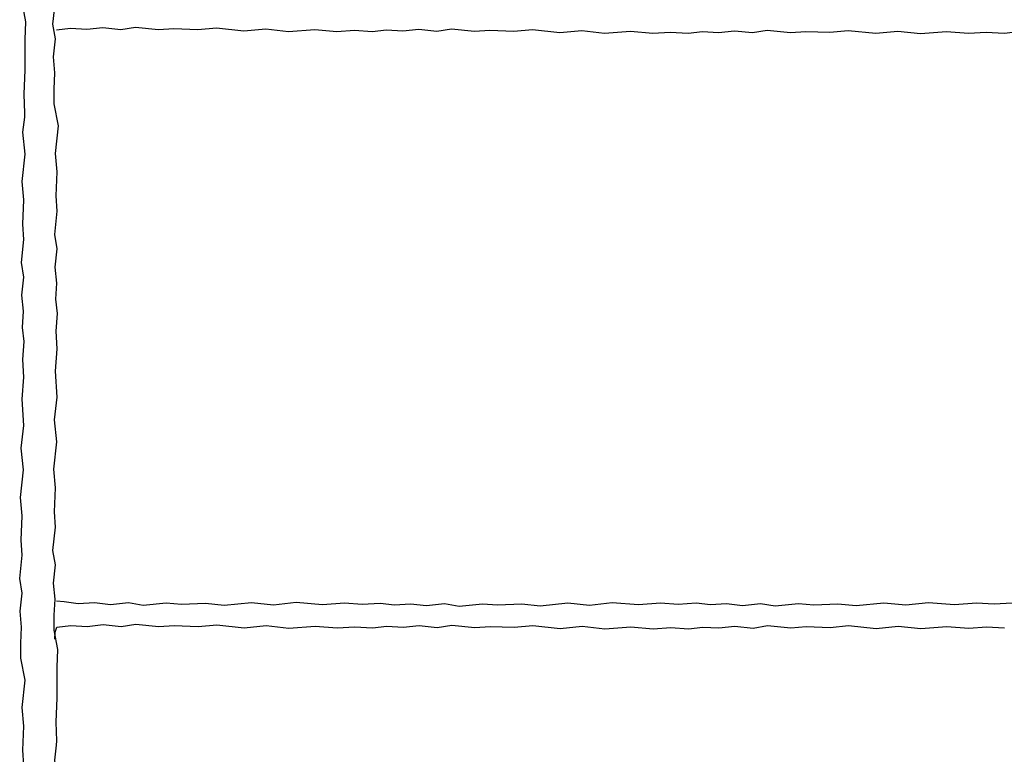
# Model space of a CAD drawing. Units: inches. Extents: x -758 to 1024, y -403 to 653.
# Drawn here: x -369 to -220, y 238 to 349 of the extents above; entities that cross this region are included whole.
import ezdxf

# ---------------------------------------------------------------- set-up
doc = ezdxf.new("R2010")
doc.units = ezdxf.units.IN
doc.header["$MEASUREMENT"] = 0
doc.layers.add('Detail', color=7, linetype='Continuous')

# ---------------------------------------------------------------- blocks, each defined once
blk = doc.blocks.new('block 127')
at = {"layer": 'Detail', "color": 2, "lineweight": 25, "true_color": 0xffff00}
blk.add_lwpolyline([(-363.44, 60.38), (-363.43, 61.01), (-363.51, 63.86), (-363.37, 67.52), (-363.37, 72.15), (-363.28, 74.82), (-363.82, 77.78), (-363.82, 80.03), (-363.67, 82.47), (-363.93, 84.89), (-363.62, 87.62), (-363.99, 89.83), (-363.62, 93.34), (-363.77, 95.64), (-363.62, 99.29), (-363.87, 102.08), (-363.42, 106.24), (-363.75, 109.56), (-363.34, 112.99), (-363.63, 116.94), (-363.35, 120.29), (-363.51, 122.95), (-363.32, 125.65), (-363.56, 127.82), (-363.42, 130.26), (-363.67, 132.67), (-363.37, 135.4), (-363.73, 137.61), (-363.37, 141.12), (-363.51, 143.42), (-363.37, 147.08), (-363.61, 149.87), (-363.16, 154.03), (-363.82, 157.34), (-363.82, 159.59), (-363.73, 162.03), (-363.93, 164.45), (-363.62, 167.18), (-363.99, 169.39), (-363.62, 172.9), (-363.77, 175.2), (-363.62, 178.85), (-363.87, 181.64), (-363.42, 185.8), (-363.75, 189.12), (-363.34, 192.55), (-363.63, 196.5), (-363.35, 199.85), (-363.51, 202.51), (-363.32, 205.21), (-363.56, 207.38), (-363.42, 209.82), (-363.67, 212.23), (-363.37, 214.97), (-363.73, 217.17), (-363.37, 220.68), (-363.51, 222.98), (-363.37, 226.64), (-363.61, 229.43), (-363.16, 233.59), (-363.49, 236.9), (-363.22, 239.15)], dxfattribs=at)
blk = doc.blocks.new('block 137')
at = {"layer": 'Detail', "color": 2, "lineweight": 25, "true_color": 0xffff00}
blk.add_lwpolyline([(-363.22, 239.15), (-363.21, 239.79), (-363.29, 242.64), (-363.15, 246.29), (-363.15, 250.92), (-363.06, 253.59), (-363.6, 256.55), (-363.6, 258.81), (-363.46, 261.25), (-363.71, 263.66), (-363.4, 266.4), (-363.77, 268.6), (-363.4, 272.11), (-363.55, 274.41), (-363.4, 278.07), (-363.65, 280.86), (-363.2, 285.02), (-363.53, 288.33), (-363.12, 291.76), (-363.41, 295.72), (-363.13, 299.06), (-363.29, 301.73), (-363.1, 304.43), (-363.34, 306.59), (-363.2, 309.03), (-363.45, 311.44), (-363.15, 314.18), (-363.51, 316.38), (-363.15, 319.9), (-363.29, 322.2), (-363.15, 325.85), (-363.39, 328.64), (-362.94, 332.8), (-363.6, 336.11), (-363.6, 338.37), (-363.51, 340.81), (-363.71, 343.22), (-363.4, 345.96), (-363.77, 348.16), (-363.4, 351.67), (-363.55, 353.97), (-363.4, 357.63), (-363.65, 360.42), (-363.2, 364.58), (-363.53, 367.89), (-363.12, 371.32), (-363.41, 375.28), (-363.13, 378.62), (-363.29, 381.29), (-363.1, 383.99), (-363.34, 386.15), (-363.2, 388.59), (-363.45, 391), (-363.15, 393.74), (-363.51, 395.94), (-363.15, 399.46), (-363.29, 401.76), (-363.15, 405.41), (-363.39, 408.2), (-362.94, 412.36), (-363.27, 415.67), (-363.01, 417.93)], dxfattribs=at)
blk = doc.blocks.new('block 138')
at = {"layer": 'Detail', "color": 2, "lineweight": 25, "true_color": 0xffff00}
blk.add_lwpolyline([(-368.26, 147.99), (-368.25, 155.97), (-368.33, 158.82), (-368.19, 162.47), (-368.19, 167.11), (-368.1, 169.77), (-368.64, 172.74), (-368.64, 174.99), (-368.49, 177.43), (-368.75, 179.84), (-368.44, 182.58), (-368.81, 184.79), (-368.44, 188.3), (-368.59, 190.6), (-368.44, 194.25), (-368.69, 197.04), (-368.24, 201.2), (-368.57, 204.51), (-368.16, 207.94), (-368.45, 211.9), (-368.17, 215.25), (-368.33, 217.91), (-368.14, 220.61), (-368.38, 222.77), (-368.24, 225.21), (-368.49, 227.63), (-368.18, 230.36), (-368.55, 232.57), (-368.18, 236.08), (-368.33, 238.38), (-368.19, 242.03), (-368.43, 244.82), (-367.98, 248.98), (-368.64, 252.3), (-368.64, 254.55), (-368.55, 256.99), (-368.75, 259.4), (-368.44, 262.14), (-368.81, 264.35), (-368.44, 267.86), (-368.59, 270.16), (-368.44, 273.81), (-368.69, 276.6), (-368.24, 280.76), (-368.57, 284.07), (-368.16, 287.5), (-368.45, 291.46), (-368.17, 294.81), (-368.33, 297.47), (-368.14, 300.17), (-368.38, 302.33), (-368.24, 304.77), (-368.49, 307.19), (-368.18, 309.92), (-368.55, 312.13), (-368.18, 315.64), (-368.33, 317.94), (-368.19, 321.6), (-368.43, 324.39), (-367.98, 328.54), (-368.31, 331.86), (-368.04, 334.11)], dxfattribs=at)
blk = doc.blocks.new('block 139')
at = {"layer": 'Detail', "color": 2, "lineweight": 25, "true_color": 0xffff00}
blk.add_lwpolyline([(-368.04, 334.11), (-368.03, 334.74), (-368.11, 337.59), (-367.97, 341.25), (-367.97, 345.88), (-367.88, 348.55), (-368.42, 351.51), (-368.42, 353.76), (-368.27, 356.2), (-368.53, 358.62), (-368.22, 361.35), (-368.59, 363.56), (-368.22, 367.07), (-368.37, 369.37), (-368.22, 373.03), (-368.47, 375.82), (-368.02, 379.97), (-368.35, 383.29), (-367.94, 386.72), (-368.23, 390.67), (-367.95, 394.02), (-368.11, 396.68), (-367.92, 399.38), (-368.16, 401.55), (-368.02, 403.99), (-368.27, 406.4), (-367.96, 409.14), (-368.33, 411.34), (-367.97, 414.85), (-368.11, 417.15), (-368.08, 417.93)], dxfattribs=at)
blk = doc.blocks.new('block 299')
at = {"layer": 'Detail', "color": 2, "lineweight": 25, "true_color": 0xffff00}
blk.add_lwpolyline([(-363.26, 260.97), (-362.1, 260.86)], dxfattribs=at)
blk = doc.blocks.new('block 300')
at = {"layer": 'Detail', "color": 2, "lineweight": 25, "true_color": 0xffff00}
blk.add_lwpolyline([(-362.1, 260.86), (-359.94, 260.59)], dxfattribs=at)
blk = doc.blocks.new('block 301')
at = {"layer": 'Detail', "color": 2, "lineweight": 25, "true_color": 0xffff00}
blk.add_lwpolyline([(-359.94, 260.59), (-357.5, 260.72)], dxfattribs=at)
blk = doc.blocks.new('block 302')
at = {"layer": 'Detail', "color": 2, "lineweight": 25, "true_color": 0xffff00}
blk.add_lwpolyline([(-357.5, 260.72), (-355.09, 260.44)], dxfattribs=at)
blk = doc.blocks.new('block 303')
at = {"layer": 'Detail', "color": 2, "lineweight": 25, "true_color": 0xffff00}
blk.add_lwpolyline([(-355.09, 260.44), (-352.35, 260.72)], dxfattribs=at)
blk = doc.blocks.new('block 304')
at = {"layer": 'Detail', "color": 2, "lineweight": 25, "true_color": 0xffff00}
blk.add_lwpolyline([(-352.35, 260.72), (-350.15, 260.33)], dxfattribs=at)
blk = doc.blocks.new('block 305')
at = {"layer": 'Detail', "color": 2, "lineweight": 25, "true_color": 0xffff00}
blk.add_lwpolyline([(-350.15, 260.33), (-346.64, 260.66)], dxfattribs=at)
blk = doc.blocks.new('block 306')
at = {"layer": 'Detail', "color": 2, "lineweight": 25, "true_color": 0xffff00}
blk.add_lwpolyline([(-346.64, 260.66), (-344.34, 260.49)], dxfattribs=at)
blk = doc.blocks.new('block 307')
at = {"layer": 'Detail', "color": 2, "lineweight": 25, "true_color": 0xffff00}
blk.add_lwpolyline([(-344.34, 260.49), (-340.68, 260.6)], dxfattribs=at)
blk = doc.blocks.new('block 308')
at = {"layer": 'Detail', "color": 2, "lineweight": 25, "true_color": 0xffff00}
blk.add_lwpolyline([(-340.68, 260.6), (-337.89, 260.33)], dxfattribs=at)
blk = doc.blocks.new('block 309')
at = {"layer": 'Detail', "color": 2, "lineweight": 25, "true_color": 0xffff00}
blk.add_lwpolyline([(-337.89, 260.33), (-333.73, 260.74)], dxfattribs=at)
blk = doc.blocks.new('block 310')
at = {"layer": 'Detail', "color": 2, "lineweight": 25, "true_color": 0xffff00}
blk.add_lwpolyline([(-333.73, 260.74), (-330.42, 260.38)], dxfattribs=at)
blk = doc.blocks.new('block 311')
at = {"layer": 'Detail', "color": 2, "lineweight": 25, "true_color": 0xffff00}
blk.add_lwpolyline([(-330.42, 260.38), (-326.99, 260.75)], dxfattribs=at)
blk = doc.blocks.new('block 312')
at = {"layer": 'Detail', "color": 2, "lineweight": 25, "true_color": 0xffff00}
blk.add_lwpolyline([(-326.99, 260.75), (-323.03, 260.43)], dxfattribs=at)
blk = doc.blocks.new('block 313')
at = {"layer": 'Detail', "color": 2, "lineweight": 25, "true_color": 0xffff00}
blk.add_lwpolyline([(-323.03, 260.43), (-319.68, 260.67)], dxfattribs=at)
blk = doc.blocks.new('block 314')
at = {"layer": 'Detail', "color": 2, "lineweight": 25, "true_color": 0xffff00}
blk.add_lwpolyline([(-319.68, 260.67), (-317.02, 260.48)], dxfattribs=at)
blk = doc.blocks.new('block 315')
at = {"layer": 'Detail', "color": 2, "lineweight": 25, "true_color": 0xffff00}
blk.add_lwpolyline([(-317.02, 260.48), (-314.3, 260.64)], dxfattribs=at)
blk = doc.blocks.new('block 316')
at = {"layer": 'Detail', "color": 2, "lineweight": 25, "true_color": 0xffff00}
blk.add_lwpolyline([(-314.3, 260.64), (-312.13, 260.39)], dxfattribs=at)
blk = doc.blocks.new('block 317')
at = {"layer": 'Detail', "color": 2, "lineweight": 25, "true_color": 0xffff00}
blk.add_lwpolyline([(-312.13, 260.39), (-309.69, 260.53)], dxfattribs=at)
blk = doc.blocks.new('block 318')
at = {"layer": 'Detail', "color": 2, "lineweight": 25, "true_color": 0xffff00}
blk.add_lwpolyline([(-309.69, 260.53), (-307.28, 260.26)], dxfattribs=at)
blk = doc.blocks.new('block 319')
at = {"layer": 'Detail', "color": 2, "lineweight": 25, "true_color": 0xffff00}
blk.add_lwpolyline([(-307.28, 260.26), (-304.54, 260.55)], dxfattribs=at)
blk = doc.blocks.new('block 320')
at = {"layer": 'Detail', "color": 2, "lineweight": 25, "true_color": 0xffff00}
blk.add_lwpolyline([(-304.54, 260.55), (-302.34, 260.18)], dxfattribs=at)
blk = doc.blocks.new('block 321')
at = {"layer": 'Detail', "color": 2, "lineweight": 25, "true_color": 0xffff00}
blk.add_lwpolyline([(-302.34, 260.18), (-298.83, 260.53)], dxfattribs=at)
blk = doc.blocks.new('block 322')
at = {"layer": 'Detail', "color": 2, "lineweight": 25, "true_color": 0xffff00}
blk.add_lwpolyline([(-298.83, 260.53), (-296.53, 260.37)], dxfattribs=at)
blk = doc.blocks.new('block 323')
at = {"layer": 'Detail', "color": 2, "lineweight": 25, "true_color": 0xffff00}
blk.add_lwpolyline([(-296.53, 260.37), (-292.87, 260.5)], dxfattribs=at)
blk = doc.blocks.new('block 324')
at = {"layer": 'Detail', "color": 2, "lineweight": 25, "true_color": 0xffff00}
blk.add_lwpolyline([(-292.87, 260.5), (-290.08, 260.24)], dxfattribs=at)
blk = doc.blocks.new('block 325')
at = {"layer": 'Detail', "color": 2, "lineweight": 25, "true_color": 0xffff00}
blk.add_lwpolyline([(-290.08, 260.24), (-285.92, 260.67)], dxfattribs=at)
blk = doc.blocks.new('block 326')
at = {"layer": 'Detail', "color": 2, "lineweight": 25, "true_color": 0xffff00}
blk.add_lwpolyline([(-285.92, 260.67), (-282.61, 260.32)], dxfattribs=at)
blk = doc.blocks.new('block 327')
at = {"layer": 'Detail', "color": 2, "lineweight": 25, "true_color": 0xffff00}
blk.add_lwpolyline([(-282.61, 260.32), (-279.18, 260.71)], dxfattribs=at)
blk = doc.blocks.new('block 328')
at = {"layer": 'Detail', "color": 2, "lineweight": 25, "true_color": 0xffff00}
blk.add_lwpolyline([(-279.18, 260.71), (-275.22, 260.41)], dxfattribs=at)
blk = doc.blocks.new('block 329')
at = {"layer": 'Detail', "color": 2, "lineweight": 25, "true_color": 0xffff00}
blk.add_lwpolyline([(-275.22, 260.41), (-271.88, 260.66)], dxfattribs=at)
blk = doc.blocks.new('block 330')
at = {"layer": 'Detail', "color": 2, "lineweight": 25, "true_color": 0xffff00}
blk.add_lwpolyline([(-271.88, 260.66), (-269.21, 260.49)], dxfattribs=at)
blk = doc.blocks.new('block 331')
at = {"layer": 'Detail', "color": 2, "lineweight": 25, "true_color": 0xffff00}
blk.add_lwpolyline([(-269.21, 260.49), (-266.49, 260.67)], dxfattribs=at)
blk = doc.blocks.new('block 332')
at = {"layer": 'Detail', "color": 2, "lineweight": 25, "true_color": 0xffff00}
blk.add_lwpolyline([(-266.49, 260.67), (-264.33, 260.42)], dxfattribs=at)
blk = doc.blocks.new('block 333')
at = {"layer": 'Detail', "color": 2, "lineweight": 25, "true_color": 0xffff00}
blk.add_lwpolyline([(-264.33, 260.42), (-261.89, 260.55)], dxfattribs=at)
blk = doc.blocks.new('block 334')
at = {"layer": 'Detail', "color": 2, "lineweight": 25, "true_color": 0xffff00}
blk.add_lwpolyline([(-261.89, 260.55), (-259.47, 260.29)], dxfattribs=at)
blk = doc.blocks.new('block 335')
at = {"layer": 'Detail', "color": 2, "lineweight": 25, "true_color": 0xffff00}
blk.add_lwpolyline([(-259.47, 260.29), (-256.74, 260.58)], dxfattribs=at)
blk = doc.blocks.new('block 336')
at = {"layer": 'Detail', "color": 2, "lineweight": 25, "true_color": 0xffff00}
blk.add_lwpolyline([(-256.74, 260.58), (-254.53, 260.2)], dxfattribs=at)
blk = doc.blocks.new('block 337')
at = {"layer": 'Detail', "color": 2, "lineweight": 25, "true_color": 0xffff00}
blk.add_lwpolyline([(-254.53, 260.2), (-251.02, 260.55)], dxfattribs=at)
blk = doc.blocks.new('block 338')
at = {"layer": 'Detail', "color": 2, "lineweight": 25, "true_color": 0xffff00}
blk.add_lwpolyline([(-251.02, 260.55), (-248.72, 260.39)], dxfattribs=at)
blk = doc.blocks.new('block 339')
at = {"layer": 'Detail', "color": 2, "lineweight": 25, "true_color": 0xffff00}
blk.add_lwpolyline([(-248.72, 260.39), (-245.06, 260.52)], dxfattribs=at)
blk = doc.blocks.new('block 340')
at = {"layer": 'Detail', "color": 2, "lineweight": 25, "true_color": 0xffff00}
blk.add_lwpolyline([(-245.06, 260.52), (-242.27, 260.26)], dxfattribs=at)
blk = doc.blocks.new('block 341')
at = {"layer": 'Detail', "color": 2, "lineweight": 25, "true_color": 0xffff00}
blk.add_lwpolyline([(-242.27, 260.26), (-238.11, 260.69)], dxfattribs=at)
blk = doc.blocks.new('block 342')
at = {"layer": 'Detail', "color": 2, "lineweight": 25, "true_color": 0xffff00}
blk.add_lwpolyline([(-238.11, 260.69), (-234.8, 260.35)], dxfattribs=at)
blk = doc.blocks.new('block 343')
at = {"layer": 'Detail', "color": 2, "lineweight": 25, "true_color": 0xffff00}
blk.add_lwpolyline([(-234.8, 260.35), (-231.37, 260.73)], dxfattribs=at)
blk = doc.blocks.new('block 344')
at = {"layer": 'Detail', "color": 2, "lineweight": 25, "true_color": 0xffff00}
blk.add_lwpolyline([(-231.37, 260.73), (-227.41, 260.43)], dxfattribs=at)
blk = doc.blocks.new('block 345')
at = {"layer": 'Detail', "color": 2, "lineweight": 25, "true_color": 0xffff00}
blk.add_lwpolyline([(-227.41, 260.43), (-224.07, 260.69)], dxfattribs=at)
blk = doc.blocks.new('block 346')
at = {"layer": 'Detail', "color": 2, "lineweight": 25, "true_color": 0xffff00}
blk.add_lwpolyline([(-224.07, 260.69), (-221.4, 260.52)], dxfattribs=at)
blk = doc.blocks.new('block 347')
at = {"layer": 'Detail', "color": 2, "lineweight": 25, "true_color": 0xffff00}
blk.add_lwpolyline([(-221.4, 260.52), (-218.68, 260.69)], dxfattribs=at)
blk = doc.blocks.new('block 402')
at = {"layer": 'Detail', "color": 2, "lineweight": 25, "true_color": 0xffff00}
blk.add_lwpolyline([(-363.48, 255.19), (-363.44, 256.25)], dxfattribs=at)
blk = doc.blocks.new('block 403')
at = {"layer": 'Detail', "color": 2, "lineweight": 25, "true_color": 0xffff00}
blk.add_lwpolyline([(-363.44, 256.25), (-363.21, 257)], dxfattribs=at)
blk = doc.blocks.new('block 404')
at = {"layer": 'Detail', "color": 2, "lineweight": 25, "true_color": 0xffff00}
blk.add_lwpolyline([(-363.21, 257), (-361.05, 257.25)], dxfattribs=at)
blk = doc.blocks.new('block 405')
at = {"layer": 'Detail', "color": 2, "lineweight": 25, "true_color": 0xffff00}
blk.add_lwpolyline([(-361.05, 257.25), (-358.61, 257.11)], dxfattribs=at)
blk = doc.blocks.new('block 406')
at = {"layer": 'Detail', "color": 2, "lineweight": 25, "true_color": 0xffff00}
blk.add_lwpolyline([(-358.61, 257.11), (-356.2, 257.37)], dxfattribs=at)
blk = doc.blocks.new('block 407')
at = {"layer": 'Detail', "color": 2, "lineweight": 25, "true_color": 0xffff00}
blk.add_lwpolyline([(-356.2, 257.37), (-353.46, 257.07)], dxfattribs=at)
blk = doc.blocks.new('block 408')
at = {"layer": 'Detail', "color": 2, "lineweight": 25, "true_color": 0xffff00}
blk.add_lwpolyline([(-353.46, 257.07), (-351.26, 257.44)], dxfattribs=at)
blk = doc.blocks.new('block 409')
at = {"layer": 'Detail', "color": 2, "lineweight": 25, "true_color": 0xffff00}
blk.add_lwpolyline([(-351.26, 257.44), (-347.74, 257.08)], dxfattribs=at)
blk = doc.blocks.new('block 410')
at = {"layer": 'Detail', "color": 2, "lineweight": 25, "true_color": 0xffff00}
blk.add_lwpolyline([(-347.74, 257.08), (-345.44, 257.24)], dxfattribs=at)
blk = doc.blocks.new('block 411')
at = {"layer": 'Detail', "color": 2, "lineweight": 25, "true_color": 0xffff00}
blk.add_lwpolyline([(-345.44, 257.24), (-341.79, 257.1)], dxfattribs=at)
blk = doc.blocks.new('block 412')
at = {"layer": 'Detail', "color": 2, "lineweight": 25, "true_color": 0xffff00}
blk.add_lwpolyline([(-341.79, 257.1), (-339, 257.35)], dxfattribs=at)
blk = doc.blocks.new('block 413')
at = {"layer": 'Detail', "color": 2, "lineweight": 25, "true_color": 0xffff00}
blk.add_lwpolyline([(-339, 257.35), (-334.84, 256.91)], dxfattribs=at)
blk = doc.blocks.new('block 414')
at = {"layer": 'Detail', "color": 2, "lineweight": 25, "true_color": 0xffff00}
blk.add_lwpolyline([(-334.84, 256.91), (-331.53, 257.25)], dxfattribs=at)
blk = doc.blocks.new('block 415')
at = {"layer": 'Detail', "color": 2, "lineweight": 25, "true_color": 0xffff00}
blk.add_lwpolyline([(-331.53, 257.25), (-328.09, 256.86)], dxfattribs=at)
blk = doc.blocks.new('block 416')
at = {"layer": 'Detail', "color": 2, "lineweight": 25, "true_color": 0xffff00}
blk.add_lwpolyline([(-328.09, 256.86), (-324.14, 257.15)], dxfattribs=at)
blk = doc.blocks.new('block 417')
at = {"layer": 'Detail', "color": 2, "lineweight": 25, "true_color": 0xffff00}
blk.add_lwpolyline([(-324.14, 257.15), (-320.79, 256.89)], dxfattribs=at)
blk = doc.blocks.new('block 418')
at = {"layer": 'Detail', "color": 2, "lineweight": 25, "true_color": 0xffff00}
blk.add_lwpolyline([(-320.79, 256.89), (-318.13, 257.05)], dxfattribs=at)
blk = doc.blocks.new('block 419')
at = {"layer": 'Detail', "color": 2, "lineweight": 25, "true_color": 0xffff00}
blk.add_lwpolyline([(-318.13, 257.05), (-315.43, 256.87)], dxfattribs=at)
blk = doc.blocks.new('block 420')
at = {"layer": 'Detail', "color": 2, "lineweight": 25, "true_color": 0xffff00}
blk.add_lwpolyline([(-315.43, 256.87), (-313.27, 257.12)], dxfattribs=at)
blk = doc.blocks.new('block 421')
at = {"layer": 'Detail', "color": 2, "lineweight": 25, "true_color": 0xffff00}
blk.add_lwpolyline([(-313.27, 257.12), (-310.83, 256.98)], dxfattribs=at)
blk = doc.blocks.new('block 422')
at = {"layer": 'Detail', "color": 2, "lineweight": 25, "true_color": 0xffff00}
blk.add_lwpolyline([(-310.83, 256.98), (-308.41, 257.24)], dxfattribs=at)
blk = doc.blocks.new('block 423')
at = {"layer": 'Detail', "color": 2, "lineweight": 25, "true_color": 0xffff00}
blk.add_lwpolyline([(-308.41, 257.24), (-305.68, 256.94)], dxfattribs=at)
blk = doc.blocks.new('block 424')
at = {"layer": 'Detail', "color": 2, "lineweight": 25, "true_color": 0xffff00}
blk.add_lwpolyline([(-305.68, 256.94), (-303.47, 257.31)], dxfattribs=at)
blk = doc.blocks.new('block 425')
at = {"layer": 'Detail', "color": 2, "lineweight": 25, "true_color": 0xffff00}
blk.add_lwpolyline([(-303.47, 257.31), (-299.96, 256.95)], dxfattribs=at)
blk = doc.blocks.new('block 426')
at = {"layer": 'Detail', "color": 2, "lineweight": 25, "true_color": 0xffff00}
blk.add_lwpolyline([(-299.96, 256.95), (-297.66, 257.11)], dxfattribs=at)
blk = doc.blocks.new('block 427')
at = {"layer": 'Detail', "color": 2, "lineweight": 25, "true_color": 0xffff00}
blk.add_lwpolyline([(-297.66, 257.11), (-294, 256.97)], dxfattribs=at)
blk = doc.blocks.new('block 428')
at = {"layer": 'Detail', "color": 2, "lineweight": 25, "true_color": 0xffff00}
blk.add_lwpolyline([(-294, 256.97), (-291.21, 257.22)], dxfattribs=at)
blk = doc.blocks.new('block 429')
at = {"layer": 'Detail', "color": 2, "lineweight": 25, "true_color": 0xffff00}
blk.add_lwpolyline([(-291.21, 257.22), (-287.05, 256.78)], dxfattribs=at)
blk = doc.blocks.new('block 430')
at = {"layer": 'Detail', "color": 2, "lineweight": 25, "true_color": 0xffff00}
blk.add_lwpolyline([(-287.05, 256.78), (-283.74, 257.12)], dxfattribs=at)
blk = doc.blocks.new('block 431')
at = {"layer": 'Detail', "color": 2, "lineweight": 25, "true_color": 0xffff00}
blk.add_lwpolyline([(-283.74, 257.12), (-280.31, 256.73)], dxfattribs=at)
blk = doc.blocks.new('block 432')
at = {"layer": 'Detail', "color": 2, "lineweight": 25, "true_color": 0xffff00}
blk.add_lwpolyline([(-280.31, 256.73), (-276.36, 257.02)], dxfattribs=at)
blk = doc.blocks.new('block 433')
at = {"layer": 'Detail', "color": 2, "lineweight": 25, "true_color": 0xffff00}
blk.add_lwpolyline([(-276.36, 257.02), (-273.01, 256.76)], dxfattribs=at)
blk = doc.blocks.new('block 434')
at = {"layer": 'Detail', "color": 2, "lineweight": 25, "true_color": 0xffff00}
blk.add_lwpolyline([(-273.01, 256.76), (-270.34, 256.92)], dxfattribs=at)
blk = doc.blocks.new('block 435')
at = {"layer": 'Detail', "color": 2, "lineweight": 25, "true_color": 0xffff00}
blk.add_lwpolyline([(-270.34, 256.92), (-267.64, 256.74)], dxfattribs=at)
blk = doc.blocks.new('block 436')
at = {"layer": 'Detail', "color": 2, "lineweight": 25, "true_color": 0xffff00}
blk.add_lwpolyline([(-267.64, 256.74), (-265.48, 257)], dxfattribs=at)
blk = doc.blocks.new('block 437')
at = {"layer": 'Detail', "color": 2, "lineweight": 25, "true_color": 0xffff00}
blk.add_lwpolyline([(-265.48, 257), (-263.04, 256.87)], dxfattribs=at)
blk = doc.blocks.new('block 438')
at = {"layer": 'Detail', "color": 2, "lineweight": 25, "true_color": 0xffff00}
blk.add_lwpolyline([(-263.04, 256.87), (-260.63, 257.15)], dxfattribs=at)
blk = doc.blocks.new('block 439')
at = {"layer": 'Detail', "color": 2, "lineweight": 25, "true_color": 0xffff00}
blk.add_lwpolyline([(-260.63, 257.15), (-257.89, 256.86)], dxfattribs=at)
blk = doc.blocks.new('block 440')
at = {"layer": 'Detail', "color": 2, "lineweight": 25, "true_color": 0xffff00}
blk.add_lwpolyline([(-257.89, 256.86), (-255.69, 257.25)], dxfattribs=at)
blk = doc.blocks.new('block 441')
at = {"layer": 'Detail', "color": 2, "lineweight": 25, "true_color": 0xffff00}
blk.add_lwpolyline([(-255.69, 257.25), (-252.18, 256.91)], dxfattribs=at)
blk = doc.blocks.new('block 442')
at = {"layer": 'Detail', "color": 2, "lineweight": 25, "true_color": 0xffff00}
blk.add_lwpolyline([(-252.18, 256.91), (-249.88, 257.08)], dxfattribs=at)
blk = doc.blocks.new('block 443')
at = {"layer": 'Detail', "color": 2, "lineweight": 25, "true_color": 0xffff00}
blk.add_lwpolyline([(-249.88, 257.08), (-246.22, 256.96)], dxfattribs=at)
blk = doc.blocks.new('block 444')
at = {"layer": 'Detail', "color": 2, "lineweight": 25, "true_color": 0xffff00}
blk.add_lwpolyline([(-246.22, 256.96), (-243.43, 257.22)], dxfattribs=at)
blk = doc.blocks.new('block 445')
at = {"layer": 'Detail', "color": 2, "lineweight": 25, "true_color": 0xffff00}
blk.add_lwpolyline([(-243.43, 257.22), (-239.27, 256.81)], dxfattribs=at)
blk = doc.blocks.new('block 446')
at = {"layer": 'Detail', "color": 2, "lineweight": 25, "true_color": 0xffff00}
blk.add_lwpolyline([(-239.27, 256.81), (-235.96, 257.16)], dxfattribs=at)
blk = doc.blocks.new('block 447')
at = {"layer": 'Detail', "color": 2, "lineweight": 25, "true_color": 0xffff00}
blk.add_lwpolyline([(-235.96, 257.16), (-232.53, 256.79)], dxfattribs=at)
blk = doc.blocks.new('block 448')
at = {"layer": 'Detail', "color": 2, "lineweight": 25, "true_color": 0xffff00}
blk.add_lwpolyline([(-232.53, 256.79), (-228.57, 257.1)], dxfattribs=at)
blk = doc.blocks.new('block 449')
at = {"layer": 'Detail', "color": 2, "lineweight": 25, "true_color": 0xffff00}
blk.add_lwpolyline([(-228.57, 257.1), (-225.23, 256.86)], dxfattribs=at)
blk = doc.blocks.new('block 450')
at = {"layer": 'Detail', "color": 2, "lineweight": 25, "true_color": 0xffff00}
blk.add_lwpolyline([(-225.23, 256.86), (-222.56, 257.04)], dxfattribs=at)
blk = doc.blocks.new('block 451')
at = {"layer": 'Detail', "color": 2, "lineweight": 25, "true_color": 0xffff00}
blk.add_lwpolyline([(-222.56, 257.04), (-219.86, 256.87)], dxfattribs=at)
blk = doc.blocks.new('block 591')
at = {"layer": 'Detail', "color": 2, "lineweight": 25, "true_color": 0xffff00}
blk.add_lwpolyline([(-363.26, 347.32), (-361.1, 347.56)], dxfattribs=at)
blk = doc.blocks.new('block 592')
at = {"layer": 'Detail', "color": 2, "lineweight": 25, "true_color": 0xffff00}
blk.add_lwpolyline([(-361.1, 347.56), (-358.66, 347.41)], dxfattribs=at)
blk = doc.blocks.new('block 593')
at = {"layer": 'Detail', "color": 2, "lineweight": 25, "true_color": 0xffff00}
blk.add_lwpolyline([(-358.66, 347.41), (-356.25, 347.67)], dxfattribs=at)
blk = doc.blocks.new('block 594')
at = {"layer": 'Detail', "color": 2, "lineweight": 25, "true_color": 0xffff00}
blk.add_lwpolyline([(-356.25, 347.67), (-353.51, 347.36)], dxfattribs=at)
blk = doc.blocks.new('block 595')
at = {"layer": 'Detail', "color": 2, "lineweight": 25, "true_color": 0xffff00}
blk.add_lwpolyline([(-353.51, 347.36), (-351.31, 347.73)], dxfattribs=at)
blk = doc.blocks.new('block 596')
at = {"layer": 'Detail', "color": 2, "lineweight": 25, "true_color": 0xffff00}
blk.add_lwpolyline([(-351.31, 347.73), (-347.79, 347.36)], dxfattribs=at)
blk = doc.blocks.new('block 597')
at = {"layer": 'Detail', "color": 2, "lineweight": 25, "true_color": 0xffff00}
blk.add_lwpolyline([(-347.79, 347.36), (-345.49, 347.51)], dxfattribs=at)
blk = doc.blocks.new('block 598')
at = {"layer": 'Detail', "color": 2, "lineweight": 25, "true_color": 0xffff00}
blk.add_lwpolyline([(-345.49, 347.51), (-341.84, 347.36)], dxfattribs=at)
blk = doc.blocks.new('block 599')
at = {"layer": 'Detail', "color": 2, "lineweight": 25, "true_color": 0xffff00}
blk.add_lwpolyline([(-341.84, 347.36), (-339.05, 347.61)], dxfattribs=at)
blk = doc.blocks.new('block 600')
at = {"layer": 'Detail', "color": 2, "lineweight": 25, "true_color": 0xffff00}
blk.add_lwpolyline([(-339.05, 347.61), (-334.89, 347.16)], dxfattribs=at)
blk = doc.blocks.new('block 601')
at = {"layer": 'Detail', "color": 2, "lineweight": 25, "true_color": 0xffff00}
blk.add_lwpolyline([(-334.89, 347.16), (-331.58, 347.49)], dxfattribs=at)
blk = doc.blocks.new('block 602')
at = {"layer": 'Detail', "color": 2, "lineweight": 25, "true_color": 0xffff00}
blk.add_lwpolyline([(-331.58, 347.49), (-328.15, 347.08)], dxfattribs=at)
blk = doc.blocks.new('block 603')
at = {"layer": 'Detail', "color": 2, "lineweight": 25, "true_color": 0xffff00}
blk.add_lwpolyline([(-328.15, 347.08), (-324.19, 347.37)], dxfattribs=at)
blk = doc.blocks.new('block 604')
at = {"layer": 'Detail', "color": 2, "lineweight": 25, "true_color": 0xffff00}
blk.add_lwpolyline([(-324.19, 347.37), (-320.84, 347.09)], dxfattribs=at)
blk = doc.blocks.new('block 605')
at = {"layer": 'Detail', "color": 2, "lineweight": 25, "true_color": 0xffff00}
blk.add_lwpolyline([(-320.84, 347.09), (-318.18, 347.25)], dxfattribs=at)
blk = doc.blocks.new('block 606')
at = {"layer": 'Detail', "color": 2, "lineweight": 25, "true_color": 0xffff00}
blk.add_lwpolyline([(-318.18, 347.25), (-315.48, 347.06)], dxfattribs=at)
blk = doc.blocks.new('block 607')
at = {"layer": 'Detail', "color": 2, "lineweight": 25, "true_color": 0xffff00}
blk.add_lwpolyline([(-315.48, 347.06), (-313.32, 347.3)], dxfattribs=at)
blk = doc.blocks.new('block 608')
at = {"layer": 'Detail', "color": 2, "lineweight": 25, "true_color": 0xffff00}
blk.add_lwpolyline([(-313.32, 347.3), (-310.88, 347.16)], dxfattribs=at)
blk = doc.blocks.new('block 609')
at = {"layer": 'Detail', "color": 2, "lineweight": 25, "true_color": 0xffff00}
blk.add_lwpolyline([(-310.88, 347.16), (-308.46, 347.41)], dxfattribs=at)
blk = doc.blocks.new('block 610')
at = {"layer": 'Detail', "color": 2, "lineweight": 25, "true_color": 0xffff00}
blk.add_lwpolyline([(-308.46, 347.41), (-305.73, 347.1)], dxfattribs=at)
blk = doc.blocks.new('block 611')
at = {"layer": 'Detail', "color": 2, "lineweight": 25, "true_color": 0xffff00}
blk.add_lwpolyline([(-305.73, 347.1), (-303.52, 347.47)], dxfattribs=at)
blk = doc.blocks.new('block 612')
at = {"layer": 'Detail', "color": 2, "lineweight": 25, "true_color": 0xffff00}
blk.add_lwpolyline([(-303.52, 347.47), (-300.01, 347.11)], dxfattribs=at)
blk = doc.blocks.new('block 613')
at = {"layer": 'Detail', "color": 2, "lineweight": 25, "true_color": 0xffff00}
blk.add_lwpolyline([(-300.01, 347.11), (-297.71, 347.25)], dxfattribs=at)
blk = doc.blocks.new('block 614')
at = {"layer": 'Detail', "color": 2, "lineweight": 25, "true_color": 0xffff00}
blk.add_lwpolyline([(-297.71, 347.25), (-294.06, 347.11)], dxfattribs=at)
blk = doc.blocks.new('block 615')
at = {"layer": 'Detail', "color": 2, "lineweight": 25, "true_color": 0xffff00}
blk.add_lwpolyline([(-294.06, 347.11), (-291.27, 347.35)], dxfattribs=at)
blk = doc.blocks.new('block 616')
at = {"layer": 'Detail', "color": 2, "lineweight": 25, "true_color": 0xffff00}
blk.add_lwpolyline([(-291.27, 347.35), (-287.11, 346.9)], dxfattribs=at)
blk = doc.blocks.new('block 617')
at = {"layer": 'Detail', "color": 2, "lineweight": 25, "true_color": 0xffff00}
blk.add_lwpolyline([(-287.11, 346.9), (-283.79, 347.23)], dxfattribs=at)
blk = doc.blocks.new('block 618')
at = {"layer": 'Detail', "color": 2, "lineweight": 25, "true_color": 0xffff00}
blk.add_lwpolyline([(-283.79, 347.23), (-280.36, 346.83)], dxfattribs=at)
blk = doc.blocks.new('block 619')
at = {"layer": 'Detail', "color": 2, "lineweight": 25, "true_color": 0xffff00}
blk.add_lwpolyline([(-280.36, 346.83), (-276.41, 347.11)], dxfattribs=at)
blk = doc.blocks.new('block 620')
at = {"layer": 'Detail', "color": 2, "lineweight": 25, "true_color": 0xffff00}
blk.add_lwpolyline([(-276.41, 347.11), (-273.06, 346.83)], dxfattribs=at)
blk = doc.blocks.new('block 621')
at = {"layer": 'Detail', "color": 2, "lineweight": 25, "true_color": 0xffff00}
blk.add_lwpolyline([(-273.06, 346.83), (-270.4, 346.99)], dxfattribs=at)
blk = doc.blocks.new('block 622')
at = {"layer": 'Detail', "color": 2, "lineweight": 25, "true_color": 0xffff00}
blk.add_lwpolyline([(-270.4, 346.99), (-267.7, 346.81)], dxfattribs=at)
blk = doc.blocks.new('block 623')
at = {"layer": 'Detail', "color": 2, "lineweight": 25, "true_color": 0xffff00}
blk.add_lwpolyline([(-267.7, 346.81), (-265.54, 347.06)], dxfattribs=at)
blk = doc.blocks.new('block 624')
at = {"layer": 'Detail', "color": 2, "lineweight": 25, "true_color": 0xffff00}
blk.add_lwpolyline([(-265.54, 347.06), (-263.09, 346.92)], dxfattribs=at)
blk = doc.blocks.new('block 625')
at = {"layer": 'Detail', "color": 2, "lineweight": 25, "true_color": 0xffff00}
blk.add_lwpolyline([(-263.09, 346.92), (-260.68, 347.19)], dxfattribs=at)
blk = doc.blocks.new('block 626')
at = {"layer": 'Detail', "color": 2, "lineweight": 25, "true_color": 0xffff00}
blk.add_lwpolyline([(-260.68, 347.19), (-257.95, 346.9)], dxfattribs=at)
blk = doc.blocks.new('block 627')
at = {"layer": 'Detail', "color": 2, "lineweight": 25, "true_color": 0xffff00}
blk.add_lwpolyline([(-257.95, 346.9), (-255.74, 347.28)], dxfattribs=at)
blk = doc.blocks.new('block 628')
at = {"layer": 'Detail', "color": 2, "lineweight": 25, "true_color": 0xffff00}
blk.add_lwpolyline([(-255.74, 347.28), (-252.23, 346.93)], dxfattribs=at)
blk = doc.blocks.new('block 629')
at = {"layer": 'Detail', "color": 2, "lineweight": 25, "true_color": 0xffff00}
blk.add_lwpolyline([(-252.23, 346.93), (-249.93, 347.09)], dxfattribs=at)
blk = doc.blocks.new('block 630')
at = {"layer": 'Detail', "color": 2, "lineweight": 25, "true_color": 0xffff00}
blk.add_lwpolyline([(-249.93, 347.09), (-246.27, 346.96)], dxfattribs=at)
blk = doc.blocks.new('block 631')
at = {"layer": 'Detail', "color": 2, "lineweight": 25, "true_color": 0xffff00}
blk.add_lwpolyline([(-246.27, 346.96), (-243.48, 347.22)], dxfattribs=at)
blk = doc.blocks.new('block 632')
at = {"layer": 'Detail', "color": 2, "lineweight": 25, "true_color": 0xffff00}
blk.add_lwpolyline([(-243.48, 347.22), (-239.32, 346.8)], dxfattribs=at)
blk = doc.blocks.new('block 633')
at = {"layer": 'Detail', "color": 2, "lineweight": 25, "true_color": 0xffff00}
blk.add_lwpolyline([(-239.32, 346.8), (-236.01, 347.14)], dxfattribs=at)
blk = doc.blocks.new('block 634')
at = {"layer": 'Detail', "color": 2, "lineweight": 25, "true_color": 0xffff00}
blk.add_lwpolyline([(-236.01, 347.14), (-232.58, 346.76)], dxfattribs=at)
blk = doc.blocks.new('block 635')
at = {"layer": 'Detail', "color": 2, "lineweight": 25, "true_color": 0xffff00}
blk.add_lwpolyline([(-232.58, 346.76), (-228.62, 347.06)], dxfattribs=at)
blk = doc.blocks.new('block 636')
at = {"layer": 'Detail', "color": 2, "lineweight": 25, "true_color": 0xffff00}
blk.add_lwpolyline([(-228.62, 347.06), (-225.28, 346.81)], dxfattribs=at)
blk = doc.blocks.new('block 637')
at = {"layer": 'Detail', "color": 2, "lineweight": 25, "true_color": 0xffff00}
blk.add_lwpolyline([(-225.28, 346.81), (-222.61, 346.98)], dxfattribs=at)
blk = doc.blocks.new('block 638')
at = {"layer": 'Detail', "color": 2, "lineweight": 25, "true_color": 0xffff00}
blk.add_lwpolyline([(-222.61, 346.98), (-219.91, 346.81)], dxfattribs=at)
blk = doc.blocks.new('block 639')
at = {"layer": 'Detail', "color": 2, "lineweight": 25, "true_color": 0xffff00}
blk.add_lwpolyline([(-219.91, 346.81), (-217.75, 347.06)], dxfattribs=at)

msp = doc.modelspace()

# ---------------------------------------------------------------- block references
at = {"layer": 'Detail'}
for name in ['block 139', 'block 137', 'block 591', 'block 592', 'block 593', 'block 594', 'block 595', 'block 596', 'block 597', 'block 598', 'block 599', 'block 600', 'block 601', 'block 602', 'block 603', 'block 604', 'block 605', 'block 606', 'block 607', 'block 608', 'block 609', 'block 610', 'block 611', 'block 612', 'block 613', 'block 614', 'block 615', 'block 616', 'block 617', 'block 618', 'block 619', 'block 620', 'block 621', 'block 622', 'block 623', 'block 624', 'block 625', 'block 626', 'block 627', 'block 628', 'block 629', 'block 630', 'block 631', 'block 632', 'block 633', 'block 634', 'block 635', 'block 636', 'block 639', 'block 637', 'block 638', 'block 138', 'block 299', 'block 300', 'block 301', 'block 302', 'block 303', 'block 304', 'block 305', 'block 306', 'block 309', 'block 310', 'block 311', 'block 312', 'block 313', 'block 314', 'block 315', 'block 316', 'block 325', 'block 326', 'block 327', 'block 328', 'block 329', 'block 330', 'block 331', 'block 332', 'block 341', 'block 342', 'block 343', 'block 344', 'block 345', 'block 346', 'block 347', 'block 307', 'block 308', 'block 317', 'block 318', 'block 319', 'block 320', 'block 321', 'block 322', 'block 323', 'block 324', 'block 333', 'block 334', 'block 335', 'block 336', 'block 337', 'block 338', 'block 339', 'block 340', 'block 402', 'block 403', 'block 404', 'block 405', 'block 406', 'block 407', 'block 408', 'block 409', 'block 410', 'block 411', 'block 412', 'block 413', 'block 414', 'block 415', 'block 416', 'block 417', 'block 418', 'block 419', 'block 420', 'block 421', 'block 422', 'block 423', 'block 424', 'block 425', 'block 426', 'block 427', 'block 428', 'block 429', 'block 430', 'block 431', 'block 432', 'block 433', 'block 434', 'block 435', 'block 436', 'block 437', 'block 438', 'block 439', 'block 440', 'block 441', 'block 442', 'block 443', 'block 444', 'block 445', 'block 446', 'block 447', 'block 448', 'block 449', 'block 450', 'block 451', 'block 127']:
    msp.add_blockref(name, (0, 0), dxfattribs=at)

doc.saveas('drawing.dxf')
